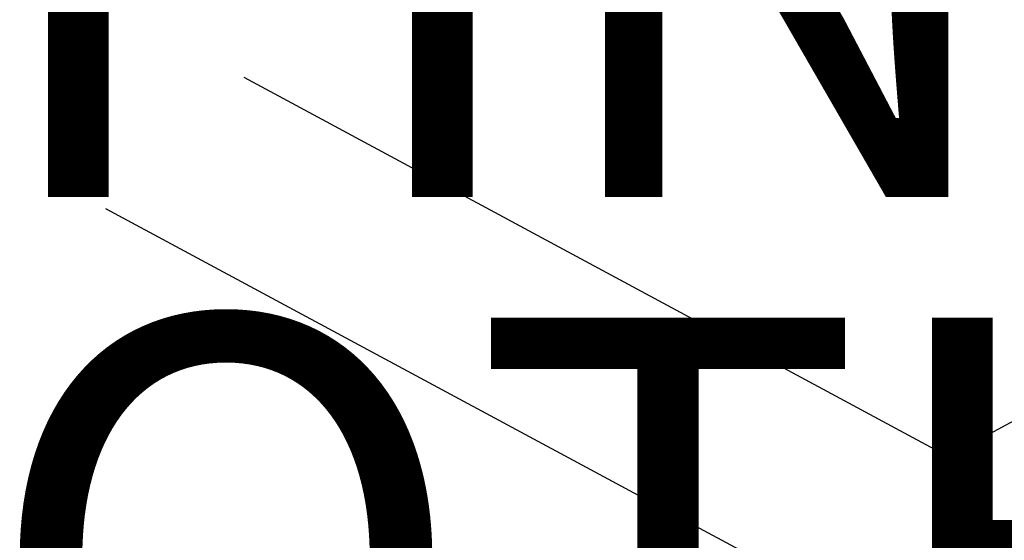
# Model space of a CAD drawing. Units: inches. Extents: x -23 to 23, y -12 to 12.
# Drawn here: x -3.8 to 0.2, y 0.1 to 2.2 of the extents above; entities that cross this region are included whole.
import ezdxf

# ---------------------------------------------------------------- set-up
doc = ezdxf.new("R2010")
doc.units = ezdxf.units.IN
doc.header["$MEASUREMENT"] = 0
for name, color, linetype in [('TABLE', 6, 'Continuous'), ('TABLE-FINISH', 7, 'Continuous'), ('TABLE-OTHER', 7, 'Continuous')]:
    doc.layers.add(name, color=color, linetype=linetype)
doc.styles.get("Standard").update_dxf_attribs({"font": 'arial.ttf'})

msp = doc.modelspace()

# ---------------------------------------------------------------- linework, layer by layer
at = {"layer": 'TABLE'}
for p, q in [((-0.0001, 0.426), (-2.912, 1.9939)), ((2.9119, 1.9939), (-0.0002, 0.4258)), ((-0.7912, 0.0001), (-3.4854, 1.4508))]:
    msp.add_line(p, q, dxfattribs=at)
at = {"layer": 'TABLE', "linetype": 'Continuous', "lineweight": 0}
for p, q in [((-0.0151, 0.4082), (-0.0154, 0.4074)), ((-0.0147, 0.409), (-0.0151, 0.4082)), ((-0.0144, 0.4097), (-0.0147, 0.409)), ((-0.014, 0.4105), (-0.0144, 0.4097)), ((-0.0137, 0.4112), (-0.014, 0.4105)), ((-0.0133, 0.4119), (-0.0137, 0.4112)), ((-0.0129, 0.4126), (-0.0133, 0.4119)), ((-0.0125, 0.4133), (-0.0129, 0.4126)), ((-0.0121, 0.4139), (-0.0125, 0.4133)), ((-0.0117, 0.4146), (-0.0121, 0.4139)), ((-0.0113, 0.4152), (-0.0117, 0.4146)), ((-0.0109, 0.4159), (-0.0113, 0.4152)), ((-0.0105, 0.4165), (-0.0109, 0.4159)), ((-0.01, 0.4171), (-0.0105, 0.4165)), ((-0.0096, 0.4177), (-0.01, 0.4171)), ((-0.0091, 0.4182), (-0.0096, 0.4177)), ((-0.0087, 0.4188), (-0.0091, 0.4182)), ((-0.0082, 0.4193), (-0.0087, 0.4188)), ((-0.0077, 0.4199), (-0.0082, 0.4193)), ((-0.0072, 0.4204), (-0.0077, 0.4199)), ((-0.0068, 0.4209), (-0.0072, 0.4204)), ((-0.0063, 0.4214), (-0.0068, 0.4209)), ((-0.0058, 0.4218), (-0.0063, 0.4214)), ((-0.0052, 0.4223), (-0.0058, 0.4218)), ((-0.0047, 0.4227), (-0.0052, 0.4223)), ((-0.0042, 0.4232), (-0.0047, 0.4227)), ((-0.0037, 0.4236), (-0.0042, 0.4232)), ((-0.0031, 0.424), (-0.0037, 0.4236)), ((-0.0026, 0.4244), (-0.0031, 0.424)), ((-0.002, 0.4247), (-0.0026, 0.4244)), ((-0.0014, 0.4251), (-0.002, 0.4247)), ((-0.0009, 0.4254), (-0.0014, 0.4251)), ((-0.0003, 0.4257), (-0.0009, 0.4254)), ((0.0003, 0.4261), (-0.0003, 0.4257)), ((0.0009, 0.4264), (0.0003, 0.4261)), ((0.0015, 0.4266), (0.0009, 0.4264)), ((0.0021, 0.4269), (0.0015, 0.4266)), ((0.0027, 0.4271), (0.0021, 0.4269)), ((0.0032, 0.4273), (0.0027, 0.4271)), ((0.0038, 0.4275), (0.0032, 0.4273)), ((0.0044, 0.4277), (0.0038, 0.4275)), ((0.005, 0.4279), (0.0044, 0.4277)), ((0.0056, 0.428), (0.005, 0.4279)), ((0.0062, 0.4282), (0.0056, 0.428)), ((0.0068, 0.4283), (0.0062, 0.4282)), ((0.0074, 0.4284), (0.0068, 0.4283)), ((0.008, 0.4284), (0.0074, 0.4284)), ((0.0086, 0.4285), (0.008, 0.4284)), ((0.0091, 0.4285), (0.0086, 0.4285)), ((0.0097, 0.4285), (0.0091, 0.4285)), ((0.0103, 0.4285), (0.0097, 0.4285)), ((0.0109, 0.4285), (0.0103, 0.4285)), ((0.0115, 0.4285), (0.0109, 0.4285)), ((0.0121, 0.4284), (0.0115, 0.4285)), ((0.0127, 0.4283), (0.0121, 0.4284)), ((0.0133, 0.4282), (0.0127, 0.4283)), ((0.0139, 0.4281), (0.0133, 0.4282)), ((0.0144, 0.428), (0.0139, 0.4281)), ((0.015, 0.4278), (0.0144, 0.428)), ((0.0156, 0.4277), (0.015, 0.4278)), ((0.0162, 0.4275), (0.0156, 0.4277)), ((0.0168, 0.4273), (0.0162, 0.4275)), ((0.0174, 0.4271), (0.0168, 0.4273)), ((0.018, 0.4268), (0.0174, 0.4271)), ((0.0185, 0.4266), (0.018, 0.4268)), ((0.0191, 0.4263), (0.0185, 0.4266)), ((0.0197, 0.426), (0.0191, 0.4263)), ((0.0203, 0.4257), (0.0197, 0.426)), ((0.0209, 0.4254), (0.0203, 0.4257)), ((0.0215, 0.425), (0.0209, 0.4254)), ((0.022, 0.4247), (0.0215, 0.425)), ((0.0226, 0.4243), (0.022, 0.4247)), ((0.0232, 0.4239), (0.0226, 0.4243)), ((0.0238, 0.4235), (0.0232, 0.4239)), ((0.0244, 0.4231), (0.0238, 0.4235)), ((0.0249, 0.4226), (0.0244, 0.4231)), ((0.0255, 0.4221), (0.0249, 0.4226)), ((0.0261, 0.4217), (0.0255, 0.4221)), ((0.0267, 0.4212), (0.0261, 0.4217)), ((0.0272, 0.4206), (0.0267, 0.4212)), ((0.0278, 0.4201), (0.0272, 0.4206)), ((0.0284, 0.4196), (0.0278, 0.4201)), ((0.029, 0.419), (0.0284, 0.4196)), ((0.0295, 0.4184), (0.029, 0.419)), ((0.0301, 0.4178), (0.0295, 0.4184)), ((0.0307, 0.4172), (0.0301, 0.4178)), ((0.0312, 0.4166), (0.0307, 0.4172)), ((0.0318, 0.4159), (0.0312, 0.4166)), ((0.0324, 0.4153), (0.0318, 0.4159)), ((0.0329, 0.4146), (0.0324, 0.4153)), ((0.0335, 0.4139), (0.0329, 0.4146)), ((0.034, 0.4132), (0.0335, 0.4139)), ((0.0346, 0.4125), (0.034, 0.4132)), ((0.0352, 0.4117), (0.0346, 0.4125)), ((0.0357, 0.411), (0.0352, 0.4117)), ((0.0363, 0.4102), (0.0357, 0.411)), ((0.0368, 0.4094), (0.0363, 0.4102)), ((0.0374, 0.4086), (0.0368, 0.4094)), ((0.0379, 0.4078), (0.0374, 0.4086)), ((0.0385, 0.407), (0.0379, 0.4078)), ((-0.0233, 0.3685), (-0.0234, 0.3673)), ((-0.0234, 0.3673), (-0.0234, 0.366)), ((-0.0232, 0.3698), (-0.0233, 0.3685)), ((-0.0231, 0.371), (-0.0232, 0.3698)), ((-0.023, 0.3722), (-0.0231, 0.371)), ((-0.0229, 0.3734), (-0.023, 0.3722)), ((-0.0228, 0.3746), (-0.0229, 0.3734)), ((-0.0226, 0.3758), (-0.0228, 0.3746)), ((-0.0225, 0.377), (-0.0226, 0.3758)), ((-0.0224, 0.3781), (-0.0225, 0.377)), ((-0.0222, 0.3793), (-0.0224, 0.3781)), ((-0.0221, 0.3804), (-0.0222, 0.3793)), ((-0.0219, 0.3815), (-0.0221, 0.3804)), ((-0.0218, 0.3827), (-0.0219, 0.3815)), ((-0.0216, 0.3838), (-0.0218, 0.3827)), ((-0.0215, 0.3849), (-0.0216, 0.3838)), ((-0.0213, 0.3859), (-0.0215, 0.3849)), ((-0.0211, 0.387), (-0.0213, 0.3859)), ((-0.0209, 0.3881), (-0.0211, 0.387)), ((-0.0207, 0.3891), (-0.0209, 0.3881)), ((-0.0205, 0.3901), (-0.0207, 0.3891)), ((-0.0203, 0.3912), (-0.0205, 0.3901)), ((-0.0201, 0.3922), (-0.0203, 0.3912)), ((-0.0199, 0.3932), (-0.0201, 0.3922)), ((-0.0197, 0.3942), (-0.0199, 0.3932)), ((-0.0194, 0.3951), (-0.0197, 0.3942)), ((-0.0192, 0.3961), (-0.0194, 0.3951)), ((-0.0189, 0.397), (-0.0192, 0.3961)), ((-0.0187, 0.398), (-0.0189, 0.397)), ((-0.0184, 0.3989), (-0.0187, 0.398)), ((-0.0181, 0.3998), (-0.0184, 0.3989)), ((-0.0179, 0.4007), (-0.0181, 0.3998)), ((-0.0176, 0.4016), (-0.0179, 0.4007)), ((-0.0173, 0.4025), (-0.0176, 0.4016)), ((-0.017, 0.4033), (-0.0173, 0.4025)), ((-0.0167, 0.4042), (-0.017, 0.4033)), ((-0.0164, 0.405), (-0.0167, 0.4042)), ((-0.0161, 0.4058), (-0.0164, 0.405)), ((-0.0158, 0.4066), (-0.0161, 0.4058)), ((-0.0154, 0.4074), (-0.0158, 0.4066)), ((0.039, 0.4061), (0.0385, 0.407)), ((0.0395, 0.4053), (0.039, 0.4061)), ((0.0401, 0.4044), (0.0395, 0.4053)), ((0.0406, 0.4035), (0.0401, 0.4044)), ((0.0411, 0.4026), (0.0406, 0.4035)), ((0.0417, 0.4017), (0.0411, 0.4026)), ((0.0422, 0.4007), (0.0417, 0.4017)), ((0.0427, 0.3998), (0.0422, 0.4007)), ((0.0433, 0.3988), (0.0427, 0.3998)), ((0.0438, 0.3978), (0.0433, 0.3988)), ((0.0443, 0.3969), (0.0438, 0.3978)), ((0.0448, 0.3959), (0.0443, 0.3969)), ((0.0453, 0.3948), (0.0448, 0.3959)), ((0.0458, 0.3938), (0.0453, 0.3948)), ((0.0463, 0.3928), (0.0458, 0.3938)), ((0.0469, 0.3917), (0.0463, 0.3928)), ((0.0474, 0.3906), (0.0469, 0.3917)), ((0.0479, 0.3895), (0.0474, 0.3906)), ((0.0484, 0.3885), (0.0479, 0.3895)), ((0.0488, 0.3873), (0.0484, 0.3885)), ((0.0493, 0.3862), (0.0488, 0.3873)), ((0.0498, 0.3851), (0.0493, 0.3862)), ((0.0503, 0.3839), (0.0498, 0.3851)), ((0.0508, 0.3828), (0.0503, 0.3839)), ((0.0513, 0.3816), (0.0508, 0.3828)), ((0.0517, 0.3804), (0.0513, 0.3816)), ((0.0522, 0.3792), (0.0517, 0.3804)), ((0.0527, 0.378), (0.0522, 0.3792)), ((0.0531, 0.3768), (0.0527, 0.378)), ((0.0536, 0.3756), (0.0531, 0.3768)), ((0.0541, 0.3743), (0.0536, 0.3756)), ((0.0545, 0.3731), (0.0541, 0.3743)), ((0.0549, 0.3718), (0.0545, 0.3731)), ((0.0554, 0.3705), (0.0549, 0.3718)), ((0.0558, 0.3692), (0.0554, 0.3705)), ((0.0563, 0.3679), (0.0558, 0.3692)), ((0.0567, 0.3666), (0.0563, 0.3679)), ((-0.024, 0.3474), (-0.0241, 0.346)), ((-0.0241, 0.346), (-0.0241, 0.3446)), ((-0.0241, 0.3446), (-0.0241, 0.3432)), ((-0.0241, 0.3432), (-0.024, 0.3418)), ((-0.0239, 0.3543), (-0.024, 0.3529)), ((-0.024, 0.3529), (-0.024, 0.3516)), ((-0.024, 0.3516), (-0.024, 0.3502)), ((-0.024, 0.3502), (-0.024, 0.3488)), ((-0.024, 0.3488), (-0.024, 0.3474)), ((-0.024, 0.3418), (-0.024, 0.3404)), ((-0.024, 0.3404), (-0.024, 0.3389)), ((-0.024, 0.3389), (-0.024, 0.3375)), ((-0.024, 0.3375), (-0.024, 0.3361)), ((-0.024, 0.3361), (-0.0239, 0.3346)), ((-0.0238, 0.3583), (-0.0239, 0.357)), ((-0.0239, 0.357), (-0.0239, 0.3556)), ((-0.0239, 0.3556), (-0.0239, 0.3543)), ((-0.0239, 0.3346), (-0.0239, 0.3331)), ((-0.0239, 0.3331), (-0.0239, 0.3317)), ((-0.0239, 0.3317), (-0.0238, 0.3302)), ((-0.0237, 0.3609), (-0.0238, 0.3596)), ((-0.0238, 0.3596), (-0.0238, 0.3583)), ((-0.0238, 0.3302), (-0.0238, 0.3287)), ((-0.0238, 0.3287), (-0.0237, 0.3272)), ((-0.0236, 0.3635), (-0.0237, 0.3622)), ((-0.0237, 0.3622), (-0.0237, 0.3609)), ((-0.0237, 0.3272), (-0.0237, 0.3257)), ((-0.0235, 0.3648), (-0.0236, 0.3635)), ((-0.0234, 0.366), (-0.0235, 0.3648)), ((0.0571, 0.3653), (0.0567, 0.3666)), ((0.0575, 0.364), (0.0571, 0.3653)), ((0.058, 0.3626), (0.0575, 0.364)), ((0.0584, 0.3613), (0.058, 0.3626)), ((0.0588, 0.3599), (0.0584, 0.3613)), ((0.0592, 0.3585), (0.0588, 0.3599)), ((0.0596, 0.3572), (0.0592, 0.3585)), ((0.06, 0.3558), (0.0596, 0.3572)), ((0.0604, 0.3544), (0.06, 0.3558)), ((0.0608, 0.3529), (0.0604, 0.3544)), ((0.0612, 0.3515), (0.0608, 0.3529)), ((0.0615, 0.3501), (0.0612, 0.3515)), ((0.0619, 0.3486), (0.0615, 0.3501)), ((0.0623, 0.3472), (0.0619, 0.3486)), ((0.0626, 0.3457), (0.0623, 0.3472)), ((0.063, 0.3443), (0.0626, 0.3457)), ((0.0633, 0.3428), (0.063, 0.3443)), ((0.0637, 0.3413), (0.0633, 0.3428)), ((0.064, 0.3398), (0.0637, 0.3413)), ((0.0644, 0.3383), (0.064, 0.3398)), ((0.0647, 0.3368), (0.0644, 0.3383)), ((0.065, 0.3352), (0.0647, 0.3368)), ((0.0653, 0.3337), (0.065, 0.3352)), ((0.0657, 0.3322), (0.0653, 0.3337)), ((0.066, 0.3306), (0.0657, 0.3322)), ((0.0663, 0.3291), (0.066, 0.3306)), ((0.0666, 0.3275), (0.0663, 0.3291)), ((0.0669, 0.3259), (0.0666, 0.3275)), ((-0.0237, 0.3257), (-0.0236, 0.3242)), ((-0.0236, 0.3242), (-0.0236, 0.3227)), ((-0.0236, 0.3227), (-0.0235, 0.3211)), ((-0.0235, 0.3211), (-0.0235, 0.3196)), ((-0.0235, 0.3196), (-0.0234, 0.3181)), ((-0.0234, 0.3181), (-0.0233, 0.3165)), ((-0.0233, 0.3165), (-0.0232, 0.315)), ((-0.0232, 0.315), (-0.0232, 0.3134)), ((-0.0232, 0.3134), (-0.0231, 0.3119)), ((-0.0231, 0.3119), (-0.023, 0.3103)), ((-0.023, 0.3103), (-0.0229, 0.3087)), ((-0.0229, 0.3087), (-0.0228, 0.3071)), ((-0.0228, 0.3071), (-0.0227, 0.3056)), ((-0.0227, 0.3056), (-0.0226, 0.304)), ((-0.0226, 0.304), (-0.0225, 0.3024)), ((-0.0225, 0.3024), (-0.0224, 0.3008)), ((-0.0224, 0.3008), (-0.0223, 0.2992)), ((-0.0223, 0.2992), (-0.0222, 0.2976)), ((-0.0222, 0.2976), (-0.0221, 0.2959)), ((-0.0221, 0.2959), (-0.022, 0.2943)), ((-0.022, 0.2943), (-0.0219, 0.2927)), ((-0.0219, 0.2927), (-0.0217, 0.2911)), ((-0.0217, 0.2911), (-0.0216, 0.2894)), ((-0.0216, 0.2894), (-0.0215, 0.2878)), ((-0.0215, 0.2878), (-0.0214, 0.2862)), ((-0.0214, 0.2862), (-0.0212, 0.2845)), ((0.0671, 0.3243), (0.0669, 0.3259)), ((0.0674, 0.3228), (0.0671, 0.3243)), ((0.0677, 0.3212), (0.0674, 0.3228)), ((0.068, 0.3196), (0.0677, 0.3212)), ((0.0682, 0.3179), (0.068, 0.3196)), ((0.0685, 0.3163), (0.0682, 0.3179)), ((0.0687, 0.3147), (0.0685, 0.3163)), ((0.069, 0.3131), (0.0687, 0.3147)), ((0.0692, 0.3114), (0.069, 0.3131)), ((0.0695, 0.3098), (0.0692, 0.3114)), ((0.0697, 0.3081), (0.0695, 0.3098)), ((0.0699, 0.3065), (0.0697, 0.3081)), ((0.0701, 0.3048), (0.0699, 0.3065)), ((0.0703, 0.3031), (0.0701, 0.3048)), ((0.0705, 0.3014), (0.0703, 0.3031)), ((0.0707, 0.2998), (0.0705, 0.3014)), ((0.0709, 0.2981), (0.0707, 0.2998)), ((0.0711, 0.2964), (0.0709, 0.2981)), ((0.0712, 0.2947), (0.0711, 0.2964)), ((0.0714, 0.2929), (0.0712, 0.2947)), ((0.0716, 0.2912), (0.0714, 0.2929)), ((0.0717, 0.2895), (0.0716, 0.2912)), ((0.0719, 0.2878), (0.0717, 0.2895)), ((0.072, 0.286), (0.0719, 0.2878)), ((0.0721, 0.2843), (0.072, 0.286)), ((-0.0212, 0.2845), (-0.0211, 0.2829)), ((-0.0211, 0.2829), (-0.021, 0.2812)), ((-0.021, 0.2812), (-0.0208, 0.2796)), ((-0.0208, 0.2796), (-0.0207, 0.2779)), ((-0.0207, 0.2779), (-0.0206, 0.2762)), ((-0.0206, 0.2762), (-0.0204, 0.2746)), ((-0.0204, 0.2746), (-0.0203, 0.2729)), ((-0.0203, 0.2729), (-0.0201, 0.2712)), ((-0.0201, 0.2712), (-0.02, 0.2695)), ((-0.02, 0.2695), (-0.0198, 0.2678)), ((-0.0198, 0.2678), (-0.0197, 0.2662)), ((-0.0197, 0.2662), (-0.0195, 0.2645)), ((-0.0195, 0.2645), (-0.0194, 0.2628)), ((-0.0194, 0.2628), (-0.0192, 0.2611)), ((-0.0192, 0.2611), (-0.0191, 0.2594)), ((-0.0191, 0.2594), (-0.0189, 0.2577)), ((-0.0189, 0.2577), (-0.0188, 0.256)), ((-0.0188, 0.256), (-0.0186, 0.2543)), ((-0.0186, 0.2543), (-0.0184, 0.2526)), ((-0.0184, 0.2526), (-0.0183, 0.2509)), ((-0.0183, 0.2509), (-0.0181, 0.2492)), ((-0.0181, 0.2492), (-0.018, 0.2475)), ((-0.018, 0.2475), (-0.0178, 0.2457)), ((-0.0178, 0.2457), (-0.0176, 0.244)), ((0.0723, 0.2826), (0.0721, 0.2843)), ((0.0724, 0.2808), (0.0723, 0.2826)), ((0.0725, 0.2791), (0.0724, 0.2808)), ((0.0726, 0.2773), (0.0725, 0.2791)), ((0.0727, 0.2755), (0.0726, 0.2773)), ((0.0728, 0.2737), (0.0727, 0.2755)), ((0.0729, 0.272), (0.0728, 0.2737)), ((0.0729, 0.2702), (0.0729, 0.272)), ((0.073, 0.2684), (0.0729, 0.2702)), ((0.0731, 0.2666), (0.073, 0.2684)), ((0.0731, 0.2648), (0.0731, 0.2666)), ((0.0732, 0.263), (0.0731, 0.2648)), ((0.0731, 0.2429), (0.0732, 0.2448)), ((0.0732, 0.2612), (0.0732, 0.263)), ((0.0732, 0.2594), (0.0732, 0.2612)), ((0.0732, 0.2576), (0.0732, 0.2594)), ((0.0733, 0.2558), (0.0732, 0.2576)), ((0.0732, 0.2503), (0.0733, 0.2521)), ((0.0732, 0.2484), (0.0732, 0.2503)), ((0.0732, 0.2466), (0.0732, 0.2484)), ((0.0732, 0.2448), (0.0732, 0.2466)), ((0.0733, 0.2539), (0.0733, 0.2558)), ((0.0733, 0.2521), (0.0733, 0.2539)), ((-0.0176, 0.244), (-0.0175, 0.2423)), ((-0.0175, 0.2423), (-0.0173, 0.2406)), ((-0.0173, 0.2406), (-0.0171, 0.2389)), ((-0.0171, 0.2389), (-0.017, 0.2371)), ((-0.017, 0.2371), (-0.0168, 0.2354)), ((-0.0168, 0.2354), (-0.0166, 0.2337)), ((-0.0166, 0.2337), (-0.0164, 0.232)), ((-0.0164, 0.232), (-0.0163, 0.2302)), ((-0.0163, 0.2302), (-0.0161, 0.2285)), ((-0.0161, 0.2285), (-0.0159, 0.2268)), ((-0.0159, 0.2268), (-0.0158, 0.2251)), ((-0.0158, 0.2251), (-0.0156, 0.2233)), ((-0.0156, 0.2233), (-0.0154, 0.2216)), ((-0.0154, 0.2216), (-0.0152, 0.2199)), ((-0.0152, 0.2199), (-0.0151, 0.2181)), ((-0.0151, 0.2181), (-0.0149, 0.2164)), ((-0.0149, 0.2164), (-0.0147, 0.2147)), ((-0.0147, 0.2147), (-0.0145, 0.2129)), ((-0.0145, 0.2129), (-0.0144, 0.2112)), ((-0.0144, 0.2112), (-0.0142, 0.2095)), ((-0.0142, 0.2095), (-0.014, 0.2077)), ((-0.014, 0.2077), (-0.0138, 0.206)), ((-0.0138, 0.206), (-0.0136, 0.2042)), ((-0.0136, 0.2042), (-0.0135, 0.2025)), ((0.0704, 0.2033), (0.0706, 0.2052)), ((0.0706, 0.2052), (0.0708, 0.2071)), ((0.0708, 0.2071), (0.071, 0.2091)), ((0.071, 0.2091), (0.0712, 0.211)), ((0.0712, 0.211), (0.0714, 0.2129)), ((0.0714, 0.2129), (0.0715, 0.2148)), ((0.0715, 0.2148), (0.0717, 0.2167)), ((0.0717, 0.2167), (0.0719, 0.2186)), ((0.0719, 0.2186), (0.072, 0.2205)), ((0.072, 0.2205), (0.0721, 0.2223)), ((0.0721, 0.2223), (0.0723, 0.2242)), ((0.0723, 0.2242), (0.0724, 0.2261)), ((0.0724, 0.2261), (0.0725, 0.228)), ((0.0725, 0.228), (0.0726, 0.2299)), ((0.0726, 0.2299), (0.0727, 0.2317)), ((0.0727, 0.2317), (0.0728, 0.2336)), ((0.0728, 0.2336), (0.0729, 0.2355)), ((0.0729, 0.2355), (0.073, 0.2373)), ((0.073, 0.2392), (0.0731, 0.2411)), ((0.073, 0.2373), (0.073, 0.2392)), ((0.0731, 0.2411), (0.0731, 0.2429)), ((-0.0135, 0.2025), (-0.0133, 0.2008)), ((-0.0133, 0.2008), (-0.0131, 0.199)), ((-0.0131, 0.199), (-0.0129, 0.1973)), ((-0.0129, 0.1973), (-0.0128, 0.1956)), ((-0.0128, 0.1956), (-0.0126, 0.1938)), ((-0.0126, 0.1938), (-0.0124, 0.1921)), ((-0.0124, 0.1921), (-0.0122, 0.1904)), ((-0.0122, 0.1904), (-0.0121, 0.1886)), ((-0.0121, 0.1886), (-0.0119, 0.1869)), ((-0.0119, 0.1869), (-0.0117, 0.1852)), ((-0.0117, 0.1852), (-0.0115, 0.1834)), ((-0.0115, 0.1834), (-0.0114, 0.1817)), ((-0.0114, 0.1817), (-0.0112, 0.18)), ((-0.0112, 0.18), (-0.011, 0.1783)), ((-0.011, 0.1783), (-0.0109, 0.1765)), ((-0.0109, 0.1765), (-0.0107, 0.1748)), ((-0.0107, 0.1748), (-0.0105, 0.1731)), ((-0.0105, 0.1731), (-0.0103, 0.1714)), ((-0.0103, 0.1714), (-0.0102, 0.1696)), ((-0.0102, 0.1696), (-0.01, 0.1679)), ((-0.01, 0.1679), (-0.0098, 0.1662)), ((-0.0098, 0.1662), (-0.0097, 0.1645)), ((-0.0097, 0.1645), (-0.0095, 0.1628)), ((0.0638, 0.1626), (0.0642, 0.1645)), ((0.0642, 0.1645), (0.0646, 0.1665)), ((0.0646, 0.1665), (0.065, 0.1684)), ((0.065, 0.1684), (0.0654, 0.1704)), ((0.0654, 0.1704), (0.0657, 0.1723)), ((0.0657, 0.1723), (0.0661, 0.1743)), ((0.0661, 0.1743), (0.0664, 0.1763)), ((0.0664, 0.1763), (0.0668, 0.1782)), ((0.0668, 0.1782), (0.0671, 0.1801)), ((0.0671, 0.1801), (0.0674, 0.1821)), ((0.0674, 0.1821), (0.0677, 0.184)), ((0.0677, 0.184), (0.068, 0.186)), ((0.068, 0.186), (0.0683, 0.1879)), ((0.0683, 0.1879), (0.0686, 0.1898)), ((0.0686, 0.1898), (0.0689, 0.1918)), ((0.0689, 0.1918), (0.0692, 0.1937)), ((0.0692, 0.1937), (0.0694, 0.1956)), ((0.0694, 0.1956), (0.0697, 0.1976)), ((0.0697, 0.1976), (0.0699, 0.1995)), ((0.0699, 0.1995), (0.0701, 0.2014)), ((0.0701, 0.2014), (0.0704, 0.2033)), ((-0.0095, 0.1628), (-0.0093, 0.161)), ((-0.0093, 0.161), (-0.0092, 0.1593)), ((-0.0092, 0.1593), (-0.009, 0.1576)), ((-0.009, 0.1576), (-0.0088, 0.1559)), ((-0.0088, 0.1559), (-0.0087, 0.1542)), ((-0.0087, 0.1542), (-0.0085, 0.1525)), ((-0.0085, 0.1525), (-0.0084, 0.1508)), ((-0.0084, 0.1508), (-0.0082, 0.1491)), ((-0.0082, 0.1491), (-0.008, 0.1474)), ((-0.008, 0.1474), (-0.0079, 0.1457)), ((-0.0079, 0.1457), (-0.0077, 0.144)), ((-0.0077, 0.144), (-0.0076, 0.1423)), ((-0.0076, 0.1423), (-0.0074, 0.1406)), ((-0.0074, 0.1406), (-0.0073, 0.1389)), ((-0.0073, 0.1389), (-0.0071, 0.1372)), ((-0.0071, 0.1372), (-0.007, 0.1355)), ((-0.007, 0.1355), (-0.0068, 0.1338)), ((-0.0068, 0.1338), (-0.0067, 0.1321)), ((-0.0067, 0.1321), (-0.0065, 0.1305)), ((-0.0065, 0.1305), (-0.0064, 0.1288)), ((-0.0064, 0.1288), (-0.0062, 0.1271)), ((-0.0062, 0.1271), (-0.0061, 0.1254)), ((-0.0061, 0.1254), (-0.006, 0.1238)), ((-0.006, 0.1238), (-0.0058, 0.1221)), ((0.0533, 0.121), (0.0538, 0.123)), ((0.0538, 0.123), (0.0544, 0.125)), ((0.0544, 0.125), (0.055, 0.127)), ((0.055, 0.127), (0.0556, 0.129)), ((0.0556, 0.129), (0.0561, 0.131)), ((0.0561, 0.131), (0.0567, 0.133)), ((0.0567, 0.133), (0.0572, 0.1349)), ((0.0572, 0.1349), (0.0578, 0.1369)), ((0.0578, 0.1369), (0.0583, 0.1389)), ((0.0583, 0.1389), (0.0588, 0.1409)), ((0.0588, 0.1409), (0.0593, 0.1429)), ((0.0593, 0.1429), (0.0598, 0.1448)), ((0.0598, 0.1448), (0.0603, 0.1468)), ((0.0603, 0.1468), (0.0607, 0.1488)), ((0.0607, 0.1488), (0.0612, 0.1508)), ((0.0612, 0.1508), (0.0617, 0.1527)), ((0.0617, 0.1527), (0.0621, 0.1547)), ((0.0621, 0.1547), (0.0626, 0.1567)), ((0.0626, 0.1567), (0.063, 0.1586)), ((0.063, 0.1586), (0.0634, 0.1606)), ((0.0634, 0.1606), (0.0638, 0.1626)), ((-0.0058, 0.1221), (-0.0057, 0.1204)), ((-0.0057, 0.1204), (-0.0055, 0.1188)), ((-0.0055, 0.1188), (-0.0054, 0.1171)), ((-0.0054, 0.1171), (-0.0053, 0.1154)), ((-0.0053, 0.1154), (-0.0051, 0.1138)), ((-0.0051, 0.1138), (-0.005, 0.1121)), ((-0.005, 0.1121), (-0.0049, 0.1105)), ((-0.0049, 0.1105), (-0.0047, 0.1088)), ((-0.0047, 0.1088), (-0.0046, 0.1072)), ((-0.0046, 0.1072), (-0.0045, 0.1056)), ((-0.0045, 0.1056), (-0.0044, 0.1039)), ((-0.0044, 0.1039), (-0.0042, 0.1023)), ((-0.0042, 0.1023), (-0.0041, 0.1006)), ((-0.0041, 0.1006), (-0.004, 0.099)), ((-0.004, 0.099), (-0.0039, 0.0974)), ((-0.0039, 0.0974), (-0.0038, 0.0958)), ((-0.0038, 0.0958), (-0.0037, 0.0941)), ((-0.0037, 0.0941), (-0.0035, 0.0925)), ((-0.0035, 0.0925), (-0.0034, 0.0909)), ((-0.0034, 0.0909), (-0.0033, 0.0893)), ((-0.0033, 0.0893), (-0.0032, 0.0877)), ((-0.0032, 0.0877), (-0.0031, 0.0861)), ((-0.0031, 0.0861), (-0.003, 0.0845)), ((-0.003, 0.0845), (-0.0029, 0.0829)), ((-0.0029, 0.0829), (-0.0028, 0.0813)), ((0.0393, 0.081), (0.0401, 0.083)), ((0.0401, 0.083), (0.0409, 0.085)), ((0.0409, 0.085), (0.0417, 0.087)), ((0.0417, 0.087), (0.0424, 0.089)), ((0.0424, 0.089), (0.0432, 0.091)), ((0.0432, 0.091), (0.0439, 0.093)), ((0.0439, 0.093), (0.0446, 0.095)), ((0.0446, 0.095), (0.0454, 0.0971)), ((0.0454, 0.0971), (0.0461, 0.0991)), ((0.0461, 0.0991), (0.0468, 0.1011)), ((0.0468, 0.1011), (0.0475, 0.1031)), ((0.0475, 0.1031), (0.0481, 0.1051)), ((0.0481, 0.1051), (0.0488, 0.1071)), ((0.0488, 0.1071), (0.0495, 0.1091)), ((0.0495, 0.1091), (0.0501, 0.1111)), ((0.0501, 0.1111), (0.0508, 0.1131)), ((0.0508, 0.1131), (0.0514, 0.115)), ((0.0514, 0.115), (0.052, 0.117)), ((0.052, 0.117), (0.0526, 0.119)), ((0.0526, 0.119), (0.0533, 0.121)), ((-0.0028, 0.0813), (-0.0027, 0.0797)), ((-0.0027, 0.0797), (-0.0026, 0.0781)), ((0.0377, 0.077), (0.0386, 0.079)), ((0.0386, 0.079), (0.0393, 0.081))]:
    msp.add_line(p, q, dxfattribs=at)

# ---------------------------------------------------------------- texts
at = {"layer": 'TABLE-FINISH'}
msp.add_attdef('FINISH', (-4, 1.5), '', height=2, dxfattribs=at)
at = {"layer": 'TABLE-OTHER'}
msp.add_attdef('OTHER', (-4, -1), '', height=2, dxfattribs=at)

doc.saveas('drawing.dxf')
